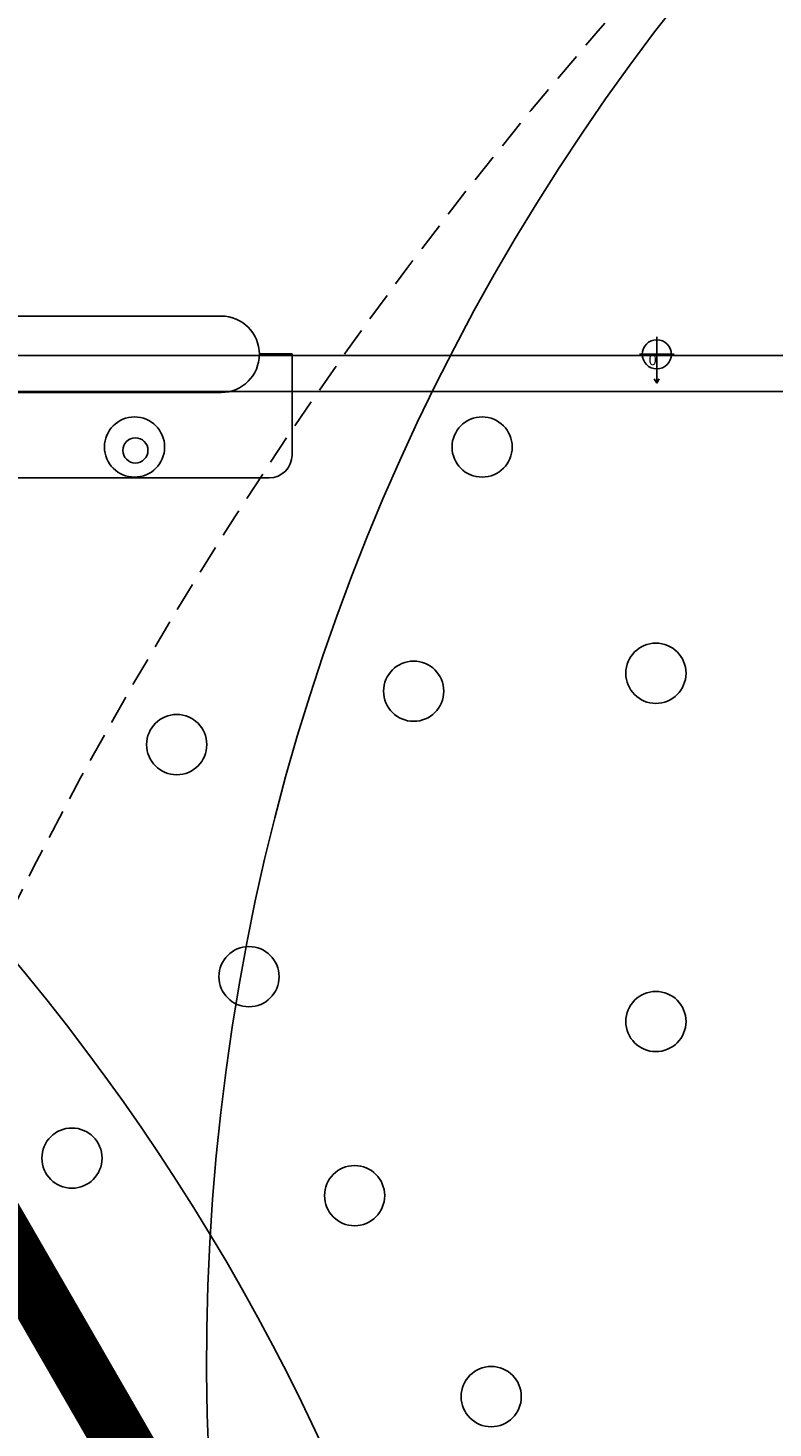
# Model space of a CAD drawing. Extents: x 5463 to 6041, y -5609 to -5116.
# Drawn here: x 5660 to 5673, y -5241 to -5217 of the extents above; entities that cross this region are included whole.
import ezdxf
from ezdxf.enums import TextEntityAlignment as Align

# ---------------------------------------------------------------- set-up
doc = ezdxf.new("R2010")
doc.units = 0
doc.header["$MEASUREMENT"] = 0
doc.linetypes.add('DASHED', pattern=[0.75, 0.5, -0.25])
doc.layers.get('0').update_dxf_attribs({"color": 5, "linetype": 'CONTINUOUS'})
for name, color, linetype in [('2D_PBACCENT', 250, 'CONTINUOUS'), ('2D_PBHWBG', 3, 'CONTINUOUS'), ('2D_PBSTAINLESS', 132, 'CONTINUOUS'), ('2D_PBVIYNL', 1, 'CONTINUOUS'), ('MATE_POINT', 6, 'CONTINUOUS'), ('NOPS', 2, 'CONTINUOUS'), ('OUTLINE', 30, 'CONTINUOUS'), ('PHASE-1', 6, 'CONTINUOUS'), ('SAFETY_01', 3, 'DASHED'), ('SAFETY_01_36', 6, 'CONTINUOUS'), ('SAFETY_98', 5, 'DASHED'), ('SAFETY_98_36', 6, 'CONTINUOUS'), ('SAFETY_CSA03-1', 133, 'DASHED'), ('SAFETY_CSA03-1_36', 6, 'CONTINUOUS'), ('SAFETY_CSA03-2', 6, 'DASHED'), ('SAFETY_CSA03-2_36', 6, 'CONTINUOUS'), ('TXT-HT', 7, 'CONTINUOUS')]:
    doc.layers.add(name, color=color, linetype=linetype)
doc.styles.add('Arial Narrow', font='txt')
doc.styles.add('SIMPLEX', font='SIMPLEX.shx')
doc.styles.add('TXT2', font='ROMANS', dxfattribs={"height": 18.75})

# ---------------------------------------------------------------- blocks, each defined once
blk = doc.blocks.new('PBTRVD00')
at = {"layer": '2D_PBVIYNL'}
blk.add_lwpolyline([(19.13885523545483, -32.92533903989209), (0.9884018759515969, -1.487831640823283, 0.2430426896577809), (1.835565229984228, -0.02050166932777131), (38.13477782840896, -0.02050166932784236, 0.2430426896577809), (38.9819411824416, -1.487831640823283)], format="xyb", dxfattribs=at)
for centre in [(11.0087935764408, -1.595304818934068), (16.99304554494467, -1.595304818934068), (19.98517152919658, -5.487110673872991), (15.81476529979217, -5.795569597242292), (11.73512166759691, -6.714233224438175), (12.97935744501066, -10.70664006190592), (19.9851715291966, -11.47740173286059), (9.93096156695044, -13.82719307613814), (14.79742729605051, -14.47254726235437), (17.14976367441455, -17.92999553943483)]:
    blk.add_circle(centre, 0.5179345853753621, dxfattribs=at)
at = {"layer": 'NOPS', "style": 'TXT2', "flags": 3}
for tag in ['QUANTITY', 'ITEM_CATEGORY', 'PART_NUMBER', 'ITEM_NUMBER']:
    blk.add_attdef(tag, (0, 0), '', height=18.75, dxfattribs=at)
at = {"layer": 'TXT-HT', "style": 'SIMPLEX', "flags": 8}
blk.add_attdef('LTHT', text='', height=5, dxfattribs=at).set_placement((19.9851715291966, -13.97740173286059), align=Align.CENTER)
blk = doc.blocks.new('MATE_POINT')
at = {"color": 6}
for p, q in [((0, 0.4954191067679083), (-0.04246538628422769, 0.4218669001605839)), ((0, 0), (0, 0.4954191067679083)), ((0, 0), (0, 0.4954191067679083)), ((0, 0.4954191067679083), (0.04246538628422769, 0.4218669001605839)), ((0, 0), (-0.2999999999999972, 0)), ((0, 0), (0.2999999999999972, 0)), ((0, 0), (0, -0.3000000000000007))]:
    blk.add_line(p, q, dxfattribs=at)
blk.add_circle((0, 0), 0.25, dxfattribs=at)
at = {"color": 6, "style": 'Arial Narrow', "flags": 8}
blk.add_attdef('INDEX', (0, 0), '', height=0.1875, dxfattribs=at)
blk = doc.blocks.new('PBHWBG00')
at = {"layer": '2D_PBHWBG', "const_width": 1}
blk.add_lwpolyline([(3.5, 0), (36.46875, 0)], dxfattribs=at)
at = {"layer": 'MATE_POINT'}
ref = blk.add_blockref('MATE_POINT', (19.984375, 0), dxfattribs=at)
ref.add_attrib('INDEX', '0', (19.984375, 0), dxfattribs={"layer": '0', "color": 6, "height": 0.1875, "style": 'Arial Narrow'})
at = {"layer": 'NOPS', "flags": 3}
for tag in ['QUANTITY', 'ITEM_CATEGORY', 'PART_NUMBER', 'ITEM_NUMBER']:
    blk.add_attdef(tag, (0, 0), '', height=1, dxfattribs=at)
blk = doc.blocks.new('PBLSPS03')
at = {"layer": 'SAFETY_01'}
blk.add_lwpolyline([(-65.00000208786486, -13.39096437677019, -0.414213562373095), (6.99999791213514, 58.6090356232298), (33.01861711354869, 58.6090356232298, -0.414213562373095), (105.0186171135487, -13.3909643767702), (105.0186171135487, -185.5530916081614, -0.414213562373095), (33.01861711354867, -257.5530916081614), (6.999997912135137, -257.5530916081614, -0.414213562373095), (-65.00000208786486, -185.5530916081614)], format="xyb", close=True, dxfattribs=at)
at = {"layer": 'SAFETY_98'}
blk.add_lwpolyline([(-65.00000208786486, -13.39096437677019, -0.414213562373095), (6.999997912135143, 58.6090356232298), (33.01861711354869, 58.6090356232298, -0.414213562373095), (105.0186171135487, -13.3909643767702), (105.0186171135487, -185.5530916081614, -0.414213562373095), (33.01861711354866, -257.5530916081614), (6.999997912135143, -257.5530916081614, -0.414213562373095), (-65.00000208786486, -185.5530916081614)], format="xyb", close=True, dxfattribs=at)
at = {"layer": 'SAFETY_CSA03-1'}
blk.add_lwpolyline([(-65.00000208786489, -13.39096437677019, -0.414213562373095), (6.999997912135115, 58.6090356232298), (33.01861711354863, 58.6090356232298, -0.414213562373095), (105.0186171135486, -13.3909643767702), (105.0186171135486, -185.5530916081614, -0.414213562373095), (33.01861711354863, -257.5530916081614), (6.999997912135115, -257.5530916081614, -0.414213562373095), (-65.00000208786489, -185.5530916081614)], format="xyb", close=True, dxfattribs=at)
at = {"layer": 'SAFETY_CSA03-2'}
blk.add_lwpolyline([(-65.00000208786489, -13.39096437677019, -0.414213562373095), (6.999997912135115, 58.6090356232298), (33.01861711354863, 58.6090356232298, -0.414213562373095), (105.0186171135486, -13.3909643767702), (105.0186171135486, -185.5530916081614, -0.414213562373095), (33.01861711354863, -257.5530916081614), (6.999997912135115, -257.5530916081614, -0.414213562373095), (-65.00000208786489, -185.5530916081614)], format="xyb", close=True, dxfattribs=at)
blk = doc.blocks.new('PBWAVC07')
at = {"layer": '2D_PBACCENT'}
for p, q in [((35.62935831068443, 2.12598), (26.65306788443723, 2.125980000000072)), ((26.25936788443713, -0.009100000000000108), (26.25936788443723, 1.732280000000072)), ((27.47970999999998, 0.6574789999999929), (33.46394999998228, 0.6574790000001003)), ((27.47971, -0.6574789999999571), (33.46394999998228, -0.6574789999999571))]:
    blk.add_line(p, q, dxfattribs=at)
blk.add_lwpolyline([(26.25936788443713, -0.009100000000000108), (26.81309748971024, -0.009100000000000108)], dxfattribs=at)
for centre, radius, end in [((26.65306788443723, 1.732280000000072), 0.3937, 179.999999999997), ((27.47971, 7.172040739078511e-14), 0.6574790000000109, 270)]:
    blk.add_arc(centre, radius, 90, end, dxfattribs=at)
at = {"layer": '2D_PBSTAINLESS'}
blk.add_circle((28.956085, 1.653540000000072), 0.216535, dxfattribs=at)
at = {"layer": 'OUTLINE'}
blk.add_lwpolyline([(32.96922504128509, -0.6581357729159123), (39.96, -0.6581357729159123), (39.93817026899953, 0.6370880068651985), (0, 0.6370880068651985), (-2.306624272377516e-16, -0.6581357729159123), (7.057480756868927, -0.6581357729159123), (7.057480756868927, -34.4651582310172), (32.98539687701145, -34.4651582310172), (32.96922504128509, -0.6581357729159123)], close=True, dxfattribs=at)
at = {"layer": 'MATE_POINT'}
ref = blk.add_blockref('MATE_POINT', (19.98, 0), dxfattribs=dict(at, rotation=359.9999545403122))
ref.add_attrib('INDEX', '0', (19.98, 0), dxfattribs={"layer": '0', "color": 6, "height": 0.1875, "rotation": 359.9999545403118, "style": 'Arial Narrow'})
blk = doc.blocks.new('PBSTWH02')
at = {"layer": 'SAFETY_01'}
blk.add_lwpolyline([(71.34900439395702, -18.66499590118094, 1.318244266259692), (-70.67398069416447, -21.07726151189636), (-68.88668539710618, -27.07022569501733, 0.758584752154728), (69.76626275672092, -24.71520028523404)], format="xyb", close=True, dxfattribs=at)
at = {"layer": 'SAFETY_01_36'}
blk.add_lwpolyline([(36.52101580843224, -9.55394705450278, 1.318244266259691), (-36.17549520277572, -10.78869996032661), (-34.38819990571741, -16.7816641434476, 0.7585847521547281), (34.93827417119613, -15.60415143855592)], format="xyb", close=True, dxfattribs=at)
at = {"layer": 'SAFETY_98'}
blk.add_lwpolyline([(71.34900439395702, -18.66499590118094, 1.318244266259692), (-70.67398069416447, -21.07726151189636), (-68.88668539710618, -27.07022569501733, 0.758584752154728), (69.76626275672092, -24.71520028523404)], format="xyb", close=True, dxfattribs=at)
at = {"layer": 'SAFETY_98_36'}
blk.add_lwpolyline([(36.52101580843224, -9.55394705450278, 1.318244266259691), (-36.17549520277572, -10.78869996032661), (-34.38819990571741, -16.7816641434476, 0.7585847521547281), (34.93827417119613, -15.60415143855592)], format="xyb", close=True, dxfattribs=at)
at = {"layer": 'SAFETY_CSA03-1'}
blk.add_lwpolyline([(71.34900439395702, -18.66499590118094, 1.318244266259692), (-70.67398069416447, -21.07726151189636), (-68.88668539710618, -27.07022569501733, 0.758584752154728), (69.76626275672092, -24.71520028523404)], format="xyb", close=True, dxfattribs=at)
at = {"layer": 'SAFETY_CSA03-1_36'}
blk.add_lwpolyline([(36.52101580843224, -9.55394705450278, 1.318244266259691), (-36.17549520277572, -10.78869996032661), (-34.38819990571741, -16.7816641434476, 0.7585847521547281), (34.93827417119613, -15.60415143855592)], format="xyb", close=True, dxfattribs=at)
at = {"layer": 'SAFETY_CSA03-2'}
blk.add_lwpolyline([(71.34900439395702, -18.66499590118094, 1.318244266259692), (-70.67398069416447, -21.07726151189636), (-68.88668539710618, -27.07022569501733, 0.758584752154728), (69.76626275672092, -24.71520028523404)], format="xyb", close=True, dxfattribs=at)
at = {"layer": 'SAFETY_CSA03-2_36'}
blk.add_lwpolyline([(36.52101580843224, -9.55394705450278, 1.318244266259691), (-36.17549520277572, -10.78869996032661), (-34.38819990571741, -16.7816641434476, 0.7585847521547281), (34.93827417119613, -15.60415143855592)], format="xyb", close=True, dxfattribs=at)
blk = doc.blocks.new('PBHANG00')
at = {"layer": 'SAFETY_01_36'}
blk.add_lwpolyline([(35.8377971084867, -35.19945350304965, 0.6395489858907795), (9.383711455480055, 24.56870795596658), (-8.320580349423738, 24.85407569400309, 0.6687275790087486), (-34.7255346236701, -36.22274981597729), (-25.3022823417088, -45.9252488893713, 0.4374579277522338), (27.55675758554428, -44.61658483840717)], format="xyb", close=True, dxfattribs=at)
at = {"layer": 'SAFETY_98_36'}
blk.add_lwpolyline([(35.8377971084867, -35.19945350304965, 0.6395489858907795), (9.383711455480055, 24.56870795596658), (-8.320580349423738, 24.85407569400309, 0.6687275790087486), (-34.7255346236701, -36.22274981597729), (-25.3022823417088, -45.9252488893713, 0.4374579277522338), (27.55675758554428, -44.61658483840717)], format="xyb", close=True, dxfattribs=at)
at = {"layer": 'SAFETY_CSA03-1_36'}
blk.add_lwpolyline([(35.8377971084867, -35.19945350304965, 0.6395489858907795), (9.383711455480055, 24.56870795596658), (-8.320580349423738, 24.85407569400309, 0.6687275790087486), (-34.7255346236701, -36.22274981597729), (-25.3022823417088, -45.9252488893713, 0.4374579277522338), (27.55675758554428, -44.61658483840717)], format="xyb", close=True, dxfattribs=at)
at = {"layer": 'SAFETY_CSA03-2_36'}
blk.add_lwpolyline([(35.8377971084867, -35.19945350304965, 0.6395489858907795), (9.383711455480055, 24.56870795596658), (-8.320580349423738, 24.85407569400309, 0.6687275790087486), (-34.7255346236701, -36.22274981597729), (-25.3022823417088, -45.9252488893713, 0.4374579277522338), (27.55675758554428, -44.61658483840717)], format="xyb", close=True, dxfattribs=at)
blk = doc.blocks.new('PBFANC04')
at = {"layer": 'SAFETY_01'}
blk.add_lwpolyline([(-61.29968538204105, -88.21886618527522, 0.3905108121558907), (14.77796842552599, -149.3344318554828, -0.03392789846664235), (24.53796842552601, -149.3344318554828, 0.3881661051213835), (100.52596451575, -88.79835793523512), (112.7963154396392, -11.5729708017165, 0.5035349558032644), (29.85005145797603, 73.05375719617456, -0.06886709669503932), (10.109948542024, 73.05375719617459, 0.5009852558771714), (-72.92815233761206, -10.97939418283397)], format="xyb", close=True, dxfattribs=at)
at = {"layer": 'SAFETY_01_36'}
blk.add_lwpolyline([(-25.70085847825754, -82.85943309263762, 0.3905108121558906), (12.33796842552598, -113.4172159277414, -0.03392789846664242), (26.97796842552601, -113.4172159277414, 0.3881661051213836), (64.97196647063797, -83.14917896761757), (77.24231739452716, -5.923791834098978, 0.5035349558032646), (34.785077186964, 37.39361809024527, -0.06886709669503933), (5.174922813035916, 37.39361809024533, 0.5009852558771712), (-37.32932543382854, -5.619961090196346)], format="xyb", close=True, dxfattribs=at)
at = {"layer": 'SAFETY_98'}
blk.add_lwpolyline([(-61.29968538204105, -88.21886618527522, 0.3905108121558907), (14.77796842552599, -149.3344318554828, -0.03392789846664235), (24.53796842552601, -149.3344318554828, 0.3881661051213835), (100.52596451575, -88.79835793523512), (112.7963154396392, -11.5729708017165, 0.5035349558032644), (29.85005145797603, 73.05375719617456, -0.06886709669503932), (10.109948542024, 73.05375719617459, 0.5009852558771714), (-72.92815233761206, -10.97939418283397)], format="xyb", close=True, dxfattribs=at)
at = {"layer": 'SAFETY_98_36'}
blk.add_lwpolyline([(-25.70085847825754, -82.85943309263762, 0.3905108121558906), (12.33796842552598, -113.4172159277414, -0.03392789846664242), (26.97796842552601, -113.4172159277414, 0.3881661051213836), (64.97196647063797, -83.14917896761757), (77.24231739452716, -5.923791834098978, 0.5035349558032646), (34.785077186964, 37.39361809024527, -0.06886709669503933), (5.174922813035916, 37.39361809024533, 0.5009852558771712), (-37.32932543382854, -5.619961090196346)], format="xyb", close=True, dxfattribs=at)
at = {"layer": 'SAFETY_CSA03-1'}
blk.add_lwpolyline([(-61.29968538204105, -88.21886618527522, 0.3905108121558907), (14.77796842552599, -149.3344318554828, -0.03392789846664235), (24.53796842552601, -149.3344318554828, 0.3881661051213835), (100.52596451575, -88.79835793523512), (112.7963154396392, -11.5729708017165, 0.5035349558032644), (29.85005145797603, 73.05375719617456, -0.06886709669503932), (10.109948542024, 73.05375719617459, 0.5009852558771714), (-72.92815233761206, -10.97939418283397)], format="xyb", close=True, dxfattribs=at)
at = {"layer": 'SAFETY_CSA03-1_36'}
blk.add_lwpolyline([(-25.70085847825754, -82.85943309263762, 0.3905108121558906), (12.33796842552598, -113.4172159277414, -0.03392789846664242), (26.97796842552601, -113.4172159277414, 0.3881661051213836), (64.97196647063797, -83.14917896761757), (77.24231739452716, -5.923791834098978, 0.5035349558032646), (34.785077186964, 37.39361809024527, -0.06886709669503933), (5.174922813035916, 37.39361809024533, 0.5009852558771712), (-37.32932543382854, -5.619961090196346)], format="xyb", close=True, dxfattribs=at)
at = {"layer": 'SAFETY_CSA03-2'}
blk.add_lwpolyline([(-61.29968538204105, -88.21886618527522, 0.3905108121558907), (14.77796842552599, -149.3344318554828, -0.03392789846664235), (24.53796842552601, -149.3344318554828, 0.3881661051213835), (100.52596451575, -88.79835793523512), (112.7963154396392, -11.5729708017165, 0.5035349558032644), (29.85005145797603, 73.05375719617456, -0.06886709669503932), (10.109948542024, 73.05375719617459, 0.5009852558771714), (-72.92815233761206, -10.97939418283397)], format="xyb", close=True, dxfattribs=at)
at = {"layer": 'SAFETY_CSA03-2_36'}
blk.add_lwpolyline([(-25.70085847825754, -82.85943309263762, 0.3905108121558906), (12.33796842552598, -113.4172159277414, -0.03392789846664242), (26.97796842552601, -113.4172159277414, 0.3881661051213836), (64.97196647063797, -83.14917896761757), (77.24231739452716, -5.923791834098978, 0.5035349558032646), (34.785077186964, 37.39361809024527, -0.06886709669503933), (5.174922813035916, 37.39361809024533, 0.5009852558771712), (-37.32932543382854, -5.619961090196346)], format="xyb", close=True, dxfattribs=at)

msp = doc.modelspace()

# ---------------------------------------------------------------- block references
at = {"layer": 'PHASE-1'}
for name, p, rotation in [('PBWAVC07', (5691.05213706703, -5222.58871619984, 96), 180), ('PBSTWH02', (5701.07213706702, -5239.9092084071, 96), 120.000045459688), ('PBHANG00', (5651.07212332457, -5222.58872413406), 345), ('PBFANC04', (5631.07213497281, -5257.24975615387, 88), 270.0000909193758), ('PBLSPS03', (5711.07218253046, -5297.20969268014, 96), 90.00004545968797), ('PBHWBG00', (5651.07994956703, -5222.60224784678, 96), 300.0000000000001), ('PBTRVD00', (5651.07212332457, -5222.58872413406, 96), 300.0000454596878)]:
    msp.add_blockref(name, p, dxfattribs=dict(at, rotation=rotation))
msp.add_blockref('PBTRVD00', (5651.07213706703, -5222.58871619984, 96), dxfattribs=at)

doc.saveas('drawing.dxf')
